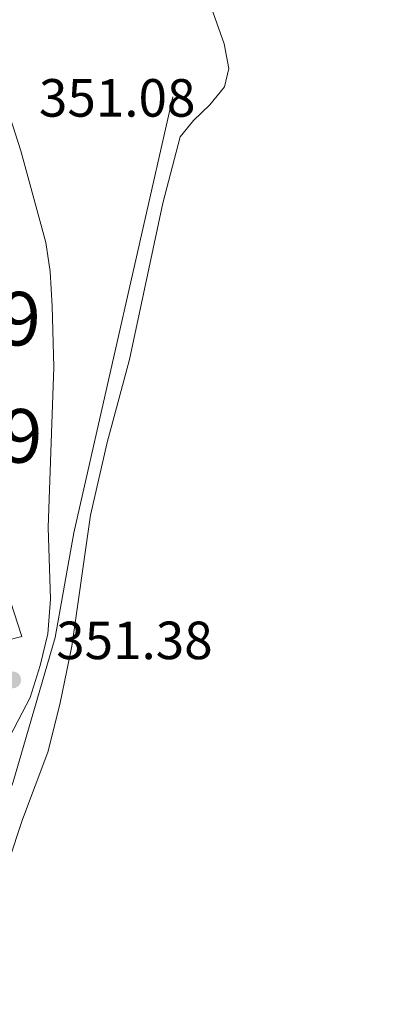
# Model space of a CAD drawing. Units: metres. Extents: x 614918 to 621860, y 4687738 to 4692480.
# Drawn here: x 620042 to 620110, y 4690502 to 4690686 of the extents above; entities that cross this region are included whole.
import ezdxf
from ezdxf.enums import TextEntityAlignment as Align

# ---------------------------------------------------------------- set-up
doc = ezdxf.new("R2010")
doc.units = ezdxf.units.M
doc.header["$MEASUREMENT"] = 0
for name, color, linetype, lineweight in [('Nivel 13', 7, 'Continuous', 0), ('Nivel 16', 7, 'Continuous', 0), ('Nivel 25', 7, 'Continuous', 0), ('Nivel 36', 7, 'Continuous', 0), ('Nivel 41', 7, 'Continuous', 0), ('Nivel 48', 7, 'Continuous', 0), ('Nivel 7', 7, 'Continuous', 0)]:
    doc.layers.add(name, color=color, linetype=linetype, lineweight=lineweight)
doc.styles.add('Style-Arial', font='txt')
doc.styles.add('Style-Arial Narrow', font='txt')

# ---------------------------------------------------------------- blocks, each defined once
blk = doc.blocks.new('5PATER')
at = {"layer": 'Nivel 7', "linetype": 'Continuous', "lineweight": 0}
h = blk.add_hatch(color=51, dxfattribs=at)
edge = h.paths.add_edge_path()
edge.add_ellipse((0, 0), major_axis=(-11, -11.1), ratio=0.999422, start_angle=0, end_angle=360)

msp = doc.modelspace()

# ---------------------------------------------------------------- linework, layer by layer
at = {"layer": 'Nivel 13', "color": 4, "linetype": 'Continuous', "lineweight": 0}
msp.add_polyline3d([(620011.61, 4690462.26, 351.09), (620013.71, 4690466.67, 351.13), (620040.94, 4690543.8, 351.24), (620048.71, 4690570.71, 351.37), (620052.21, 4690590.18, 351.44), (620070.68, 4690671.48, 351.41)], dxfattribs=at)
at = {"layer": 'Nivel 16', "color": 1, "linetype": 'Continuous', "lineweight": 13, "extrusion": (-0.005772, -0.001862, 0.999982), "elevation": -11957.19, "flags": 128}
msp.add_lwpolyline([(620032.13, 4690563.27), (620034.23, 4690556.76), (620002.22, 4690548.57)], dxfattribs=at)
at = {"layer": 'Nivel 25', "color": 1, "linetype": 'Continuous', "lineweight": 0}
msp.add_polyline3d([(620038.78, 4690549.38, 351.34), (620044.06, 4690559.53, 351.41), (620045.94, 4690565.45, 351.41), (620047.39, 4690571.37, 351.38), (620047.89, 4690577.85, 351.41), (620047.46, 4690591.2, 351.38), (620048.47, 4690621.1, 351.28), (620048.21, 4690632.47, 351.21), (620047.79, 4690638.9, 351.17), (620047.02, 4690644.33, 351.17), (620042.35, 4690661.41, 351.21), (620033.39, 4690689.17, 350.97), (620017.99, 4690739.25, 350.8), (620013.8, 4690750.1, 350.8), (620013.27, 4690751.46, 350.71), (620013.27, 4690752.08, 350.71), (620013.59, 4690752.97, 350.71)], dxfattribs=at)
at = {"layer": 'Nivel 36', "color": 92, "linetype": 'Continuous', "lineweight": 0}
msp.add_polyline3d([(620027.12, 4690490.01, 351.1), (620042.67, 4690536.77, 351.06), (620047.35, 4690549.32, 351.44), (620049.6, 4690558.22, 351.68), (620051.85, 4690569.08, 351.65), (620055.34, 4690593.49, 351.48), (620058.43, 4690607.06, 351.51), (620062.59, 4690622.51, 351.54), (620068.78, 4690651.65, 351.41), (620072.03, 4690664, 351.37), (620074.55, 4690667.02, 351.37), (620077.58, 4690669.95, 351.41), (620080.3, 4690673.35, 351.51), (620081.1, 4690676.72, 351.58), (620080.23, 4690681.36, 351.51), (620066.1, 4690721.32, 351.1), (620061.75, 4690735.94, 350.96), (620058.95, 4690747.74, 350.93), (620058.77, 4690750.51, 350.93), (620059.73, 4690751.97, 350.96), (620063, 4690753.05, 350.93), (620080.42, 4690755.6, 350.96), (620121.12, 4690760.6, 351.13)], dxfattribs=at)

# ---------------------------------------------------------------- block references
at = {"layer": 'Nivel 7', "color": 51, "linetype": 'Continuous', "lineweight": 0, "xscale": 0.1000009313241567, "yscale": 0.1000009313241567, "zscale": 0.1000009313241567}
msp.add_blockref('5PATER', (620040.83, 4690562.79, 351.38), dxfattribs=at)

# ---------------------------------------------------------------- texts
at = {"layer": 'Nivel 41', "color": 7, "linetype": 'Continuous', "lineweight": 0, "style": 'Style-Arial'}
for s, p in [('351.08', (620045.72, 4690667.76, 351.08)), ('351.38', (620048.93, 4690566.65, 351.38))]:
    msp.add_text(s, height=7, dxfattribs=at).set_placement(p)
at = {"layer": 'Nivel 48', "color": 1, "linetype": 'Continuous', "lineweight": 0, "style": 'Style-Arial Narrow'}
for p in [(620034.73, 4690630.11, 351.18), (620035.02, 4690608.27, 351.25)]:
    msp.add_text('219', height=10, dxfattribs=at).set_placement(p, align=Align.MIDDLE_CENTER)

doc.saveas('drawing.dxf')
